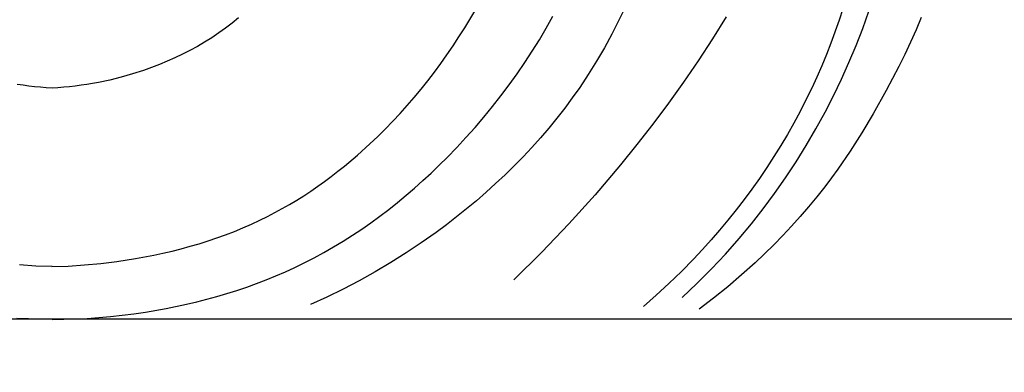
# Model space of a CAD drawing. Units: millimetres. Extents: x 0 to 1100, y 23 to 2949.
# Drawn here: x 155 to 195, y 1890 to 1905 of the extents above; entities that cross this region are included whole.
import ezdxf

# ---------------------------------------------------------------- set-up
doc = ezdxf.new("R2010")
doc.units = ezdxf.units.MM
doc.layers.add('Default', color=7, linetype='Continuous', true_color=0xffffff)
doc.styles.add('Arial', font='arial.ttf')
doc.dimstyles.new('Default', dxfattribs={"dimtxt": 10, "dimasz": 7, "dimexe": 0.5, "dimexo": 0.5, "dimgap": 0.25, "dimtad": 1, "dimtoh": 1, "dimdec": 0, "dimzin": 1, "dimdsep": 46, "dimtxsty": 'Arial', "dimcen": 0.5, "dimazin": 0, "dimtfac": 1, "dimtdec": 4, "dimtix": 1, "dimtmove": 1, "dimatfit": 3, "dimfxl": 0, "dimtolj": 1, "dimtzin": 1, "dimarcsym": 0})

# ---------------------------------------------------------------- blocks, each defined once
blk = doc.blocks.new('*D2535')
at = {"layer": 'Default', "color": 0, "lineweight": -2, "transparency": 16777216}
for p, q in [((108.767, 1892.041), (108.767, 1872.615)), ((204.717, 1892.041), (204.717, 1872.615)), ((115.767, 1873.115), (197.717, 1873.115))]:
    blk.add_line(p, q, dxfattribs=at)
at = {"layer": 'Default', "color": 0, "transparency": 16777216}
for points in [[(115.767, 1874.282), (115.767, 1871.949), (108.767, 1873.115)], [(197.717, 1874.282), (197.717, 1871.949), (204.717, 1873.115)]]:
    blk.add_solid(points, dxfattribs=at)
at = {"layer": 'Defpoints', "color": 0, "transparency": 16777216}
for p in [(108.767, 1892.541), (204.717, 1892.541), (204.717, 1873.115)]:
    blk.add_point(p, dxfattribs=at)
at = {"layer": 'Default', "color": 0, "transparency": 16777216, "insert": (156.742, 1878.471), "char_height": 10, "attachment_point": 5, "style": 'Arial'}
blk.add_mtext('\\A1;96', dxfattribs=at)
blk = doc.blocks.new('*D2538')
at = {"layer": 'Default', "color": 0, "lineweight": -2, "transparency": 16777216}
for p, q in [((173.863, 2045.04), (54.401, 2045.04)), ((54.901, 2038.04), (54.901, 1899.541)), ((173.863, 1892.541), (54.401, 1892.541))]:
    blk.add_line(p, q, dxfattribs=at)
at = {"layer": 'Default', "color": 0, "transparency": 16777216}
for points in [[(53.734, 2038.04), (56.068, 2038.04), (54.901, 2045.04)], [(53.734, 1899.541), (56.068, 1899.541), (54.901, 1892.541)]]:
    blk.add_solid(points, dxfattribs=at)
at = {"layer": 'Defpoints', "color": 0, "transparency": 16777216}
for p in [(174.363, 2045.04), (54.901, 1892.541), (174.363, 1892.541)]:
    blk.add_point(p, dxfattribs=at)
at = {"layer": 'Default', "color": 0, "transparency": 16777216, "insert": (49.545, 1968.791), "char_height": 10, "attachment_point": 5, "rotation": 90, "style": 'Arial'}
blk.add_mtext('\\A1;152', dxfattribs=at)

msp = doc.modelspace()

# ---------------------------------------------------------------- linework, layer by layer
at = {"layer": 'Default'}
for p, q in [((188.737, 1905.515), (188.432, 1904.577)), ((179.838, 1905.137), (179.565, 1904.572)), ((164.252, 1904.674), (163.992, 1904.461)), ((173.353, 1904.266), (173.796, 1905.008)), ((176.638, 1904.262), (176.907, 1904.739)), ((183.882, 1904.709), (183.328, 1903.822)), ((189.377, 1904.244), (189.628, 1904.938)), ((191.734, 1904.686), (191.523, 1904.186)), ((163.992, 1904.461), (163.724, 1904.257)), ((173.122, 1903.901), (173.353, 1904.266)), ((176.359, 1903.792), (176.638, 1904.262)), ((179.565, 1904.572), (179.277, 1904.015)), ((188.432, 1904.577), (188.095, 1903.65)), ((163.169, 1903.873), (162.883, 1903.694)), ((163.45, 1904.061), (163.169, 1903.873)), ((163.724, 1904.257), (163.45, 1904.061)), ((172.884, 1903.54), (173.122, 1903.901)), ((179.277, 1904.015), (178.976, 1903.466)), ((189.11, 1903.556), (189.377, 1904.244)), ((191.523, 1904.186), (191.302, 1903.69)), ((162.591, 1903.523), (162.294, 1903.361)), ((162.883, 1903.694), (162.591, 1903.523)), ((172.64, 1903.183), (172.884, 1903.54)), ((176.07, 1903.327), (176.359, 1903.792)), ((178.976, 1903.466), (178.66, 1902.926)), ((183.328, 1903.822), (182.755, 1902.946)), ((188.095, 1903.65), (187.915, 1903.192)), ((188.825, 1902.875), (189.11, 1903.556)), ((191.302, 1903.69), (191.072, 1903.199)), ((161.992, 1903.207), (161.686, 1903.061)), ((162.294, 1903.361), (161.992, 1903.207)), ((172.39, 1902.831), (172.64, 1903.183)), ((175.77, 1902.869), (176.07, 1903.327)), ((187.915, 1903.192), (187.727, 1902.736)), ((191.072, 1903.199), (190.832, 1902.712)), ((161.063, 1902.793), (160.747, 1902.671)), ((161.376, 1902.923), (161.063, 1902.793)), ((161.686, 1903.061), (161.376, 1902.923)), ((172.133, 1902.484), (172.39, 1902.831)), ((175.461, 1902.417), (175.77, 1902.869)), ((178.66, 1902.926), (178.329, 1902.395)), ((182.755, 1902.946), (182.164, 1902.083)), ((187.727, 1902.736), (187.529, 1902.285)), ((188.523, 1902.202), (188.825, 1902.875)), ((190.832, 1902.712), (190.327, 1901.75)), ((159.523, 1902.282), (159.066, 1902.169)), ((159.978, 1902.412), (159.523, 1902.282)), ((160.428, 1902.558), (159.978, 1902.412)), ((160.747, 1902.671), (160.428, 1902.558)), ((171.87, 1902.141), (172.133, 1902.484)), ((175.142, 1901.972), (175.461, 1902.417)), ((178.329, 1902.395), (177.983, 1901.874)), ((187.529, 1902.285), (187.323, 1901.837)), ((155.574, 1901.955), (155.342, 1901.99)), ((155.807, 1901.925), (155.574, 1901.955)), ((156.04, 1901.898), (155.807, 1901.925)), ((156.274, 1901.876), (156.04, 1901.898)), ((157.444, 1901.898), (157.21, 1901.876)), ((157.677, 1901.925), (157.444, 1901.898)), ((157.91, 1901.955), (157.677, 1901.925)), ((158.142, 1901.99), (157.91, 1901.955)), ((158.374, 1902.028), (158.142, 1901.99)), ((158.605, 1902.071), (158.374, 1902.028)), ((159.066, 1902.169), (158.605, 1902.071)), ((171.6, 1901.803), (171.87, 1902.141)), ((174.813, 1901.533), (175.142, 1901.972)), ((182.164, 1902.083), (181.556, 1901.232)), ((188.203, 1901.536), (188.523, 1902.202)), ((156.508, 1901.858), (156.274, 1901.876)), ((156.742, 1901.844), (156.508, 1901.858)), ((156.976, 1901.858), (156.742, 1901.844)), ((157.21, 1901.876), (156.976, 1901.858)), ((171.324, 1901.471), (171.6, 1901.803)), ((174.475, 1901.102), (174.813, 1901.533)), ((177.983, 1901.874), (177.687, 1901.453)), ((187.323, 1901.837), (187.094, 1901.366)), ((187.866, 1900.878), (188.203, 1901.536)), ((190.327, 1901.75), (189.793, 1900.804)), ((170.754, 1900.822), (171.042, 1901.144)), ((171.042, 1901.144), (171.324, 1901.471)), ((174.128, 1900.677), (174.475, 1901.102)), ((177.687, 1901.453), (177.381, 1901.04)), ((181.556, 1901.232), (180.932, 1900.394)), ((187.094, 1901.366), (186.855, 1900.9)), ((170.459, 1900.507), (170.754, 1900.822)), ((177.381, 1901.04), (177.064, 1900.634)), ((186.855, 1900.9), (186.606, 1900.438)), ((187.496, 1900.201), (187.866, 1900.878)), ((189.793, 1900.804), (189.34, 1900.05)), ((170.158, 1900.197), (170.459, 1900.507)), ((173.771, 1900.26), (174.128, 1900.677)), ((177.064, 1900.634), (176.738, 1900.236)), ((180.932, 1900.394), (180.29, 1899.569)), ((186.606, 1900.438), (186.347, 1899.982)), ((169.851, 1899.893), (170.158, 1900.197)), ((173.406, 1899.851), (173.771, 1900.26)), ((176.738, 1900.236), (176.403, 1899.844)), ((186.347, 1899.982), (186.079, 1899.531)), ((187.107, 1899.535), (187.496, 1900.201)), ((189.34, 1900.05), (188.867, 1899.309)), ((169.034, 1899.142), (169.537, 1899.595)), ((169.537, 1899.595), (169.851, 1899.893)), ((173.032, 1899.449), (173.406, 1899.851)), ((176.403, 1899.844), (176.059, 1899.46)), ((180.29, 1899.569), (179.632, 1898.756)), ((186.079, 1899.531), (185.802, 1899.086)), ((186.7, 1898.879), (187.107, 1899.535)), ((168.516, 1898.707), (169.034, 1899.142)), ((172.65, 1899.055), (173.032, 1899.449)), ((176.059, 1899.46), (175.707, 1899.083)), ((188.867, 1899.309), (188.372, 1898.584)), ((172.005, 1898.426), (172.33, 1898.738)), ((172.33, 1898.738), (172.65, 1899.055)), ((175.346, 1898.714), (174.977, 1898.352)), ((175.707, 1899.083), (175.346, 1898.714)), ((179.632, 1898.756), (178.61, 1897.553)), ((185.802, 1899.086), (185.515, 1898.646)), ((186.275, 1898.235), (186.7, 1898.879)), ((167.983, 1898.289), (168.252, 1898.495)), ((168.252, 1898.495), (168.516, 1898.707)), ((171.674, 1898.121), (172.005, 1898.426)), ((174.977, 1898.352), (174.6, 1897.998)), ((185.515, 1898.646), (185.22, 1898.211)), ((188.372, 1898.584), (188.115, 1898.228)), ((167.436, 1897.891), (167.712, 1898.088)), ((167.712, 1898.088), (167.983, 1898.289)), ((171.337, 1897.821), (171.674, 1898.121)), ((174.6, 1897.998), (174.216, 1897.652)), ((185.22, 1898.211), (184.916, 1897.783)), ((185.833, 1897.604), (186.275, 1898.235)), ((188.115, 1898.228), (187.851, 1897.877)), ((166.875, 1897.515), (167.158, 1897.7)), ((167.158, 1897.7), (167.436, 1897.891)), ((170.648, 1897.242), (170.995, 1897.529)), ((170.995, 1897.529), (171.337, 1897.821)), ((174.216, 1897.652), (173.826, 1897.313)), ((178.61, 1897.553), (177.552, 1896.38)), ((184.916, 1897.783), (184.603, 1897.361)), ((185.373, 1896.984), (185.833, 1897.604)), ((187.851, 1897.877), (187.531, 1897.469)), ((166.008, 1896.993), (166.301, 1897.161)), ((166.301, 1897.161), (166.59, 1897.335)), ((166.59, 1897.335), (166.875, 1897.515)), ((170.296, 1896.963), (170.648, 1897.242)), ((173.826, 1897.313), (173.428, 1896.982)), ((184.603, 1897.361), (184.283, 1896.945)), ((187.531, 1897.469), (187.201, 1897.068)), ((165.414, 1896.675), (165.713, 1896.831)), ((165.713, 1896.831), (166.008, 1896.993)), ((169.938, 1896.692), (170.296, 1896.963)), ((173.428, 1896.982), (173.025, 1896.659)), ((184.283, 1896.945), (183.954, 1896.535)), ((184.896, 1896.379), (185.373, 1896.984)), ((187.201, 1897.068), (186.861, 1896.674)), ((164.428, 1896.217), (164.771, 1896.367)), ((164.771, 1896.367), (165.111, 1896.526)), ((165.111, 1896.526), (165.414, 1896.675)), ((169.207, 1896.171), (169.575, 1896.427)), ((169.575, 1896.427), (169.938, 1896.692)), ((172.615, 1896.343), (172.2, 1896.036)), ((173.025, 1896.659), (172.615, 1896.343)), ((177.552, 1896.38), (176.461, 1895.24)), ((183.954, 1896.535), (183.618, 1896.132)), ((184.402, 1895.787), (184.896, 1896.379)), ((186.861, 1896.674), (186.514, 1896.288)), ((163.377, 1895.814), (163.73, 1895.941)), ((163.73, 1895.941), (164.081, 1896.075)), ((164.081, 1896.075), (164.428, 1896.217)), ((168.833, 1895.922), (169.207, 1896.171)), ((172.2, 1896.036), (171.601, 1895.614)), ((183.618, 1896.132), (183.274, 1895.736)), ((186.514, 1896.288), (186.158, 1895.909)), ((162.3, 1895.477), (162.662, 1895.582)), ((162.662, 1895.582), (163.021, 1895.694)), ((163.021, 1895.694), (163.377, 1895.814)), ((168.071, 1895.45), (168.455, 1895.682)), ((168.455, 1895.682), (168.833, 1895.922)), ((171.601, 1895.614), (170.993, 1895.209)), ((183.274, 1895.736), (182.923, 1895.346)), ((183.854, 1895.167), (184.402, 1895.787)), ((186.158, 1895.909), (185.794, 1895.537)), ((160.837, 1895.124), (161.205, 1895.203)), ((161.205, 1895.203), (161.572, 1895.288)), ((161.572, 1895.288), (161.937, 1895.379)), ((161.937, 1895.379), (162.3, 1895.477)), ((167.29, 1895.013), (167.683, 1895.227)), ((167.683, 1895.227), (168.071, 1895.45)), ((170.993, 1895.209), (170.374, 1894.82)), ((176.461, 1895.24), (175.336, 1894.133)), ((182.923, 1895.346), (182.565, 1894.964)), ((183.288, 1894.565), (183.854, 1895.167)), ((185.423, 1895.173), (185.044, 1894.816)), ((185.794, 1895.537), (185.423, 1895.173)), ((158.047, 1894.727), (158.7, 1894.79)), ((158.7, 1894.79), (159.353, 1894.872)), ((159.353, 1894.872), (160.096, 1894.986)), ((160.096, 1894.986), (160.837, 1895.124)), ((166.515, 1894.626), (166.891, 1894.809)), ((166.891, 1894.809), (167.29, 1895.013)), ((170.374, 1894.82), (169.745, 1894.448)), ((182.565, 1894.964), (182.078, 1894.467)), ((185.044, 1894.816), (184.5, 1894.326)), ((156.092, 1894.683), (155.437, 1894.727)), ((156.748, 1894.658), (156.092, 1894.683)), ((156.736, 1894.658), (157.392, 1894.683)), ((157.392, 1894.683), (158.047, 1894.727)), ((165.75, 1894.286), (166.134, 1894.452)), ((166.134, 1894.452), (166.515, 1894.626)), ((169.745, 1894.448), (169.108, 1894.093)), ((182.078, 1894.467), (181.579, 1893.983)), ((182.704, 1893.98), (183.288, 1894.565)), ((164.577, 1893.836), (164.971, 1893.978)), ((164.971, 1893.978), (165.362, 1894.128)), ((165.362, 1894.128), (165.75, 1894.286)), ((169.108, 1894.093), (168.461, 1893.756)), ((181.579, 1893.983), (181.069, 1893.511)), ((182.103, 1893.413), (182.704, 1893.98)), ((184.5, 1894.326), (183.943, 1893.851)), ((163.377, 1893.456), (163.78, 1893.575)), ((163.78, 1893.575), (164.18, 1893.702)), ((164.18, 1893.702), (164.577, 1893.836)), ((168.461, 1893.756), (167.806, 1893.437)), ((183.943, 1893.851), (183.372, 1893.392)), ((162.157, 1893.144), (162.566, 1893.241)), ((162.566, 1893.241), (162.973, 1893.345)), ((162.973, 1893.345), (163.377, 1893.456)), ((167.806, 1893.437), (167.142, 1893.136)), ((181.069, 1893.511), (180.546, 1893.054)), ((183.372, 1893.392), (182.79, 1892.95)), ((160.04, 1892.761), (160.509, 1892.83)), ((160.509, 1892.83), (161.336, 1892.973)), ((161.336, 1892.973), (162.157, 1893.144)), ((204.717, 1892.541), (108.767, 1892.541)), ((155.797, 1892.553), (155.325, 1892.576)), ((156.269, 1892.539), (155.797, 1892.553)), ((156.741, 1892.535), (156.269, 1892.539)), ((156.743, 1892.535), (157.215, 1892.539)), ((157.215, 1892.539), (157.687, 1892.553)), ((157.687, 1892.553), (158.159, 1892.576)), ((158.159, 1892.576), (158.63, 1892.609)), ((158.63, 1892.609), (159.101, 1892.65)), ((159.101, 1892.65), (159.571, 1892.701)), ((159.571, 1892.701), (160.04, 1892.761))]:
    msp.add_line(p, q, dxfattribs=at)

# ---------------------------------------------------------------- dimensions: what is measured, and where the dimension line sits
dim = msp.add_linear_dim(base=(54.901, 1892.541), p1=(174.363, 2045.04), p2=(174.363, 1892.541), angle=90, dimstyle='Default', dxfattribs=at)
dim.commit()
dim.dimension.update_dxf_attribs({"geometry": '*D2538', "text_midpoint": (49.545, 1968.791)})
dim = msp.add_linear_dim(base=(204.717, 1873.115), p1=(108.767, 1892.541), p2=(204.717, 1892.541), dimstyle='Default', dxfattribs=at)
dim.commit()
dim.dimension.update_dxf_attribs({"geometry": '*D2535', "text_midpoint": (156.742, 1878.471)})

doc.saveas('drawing.dxf')
